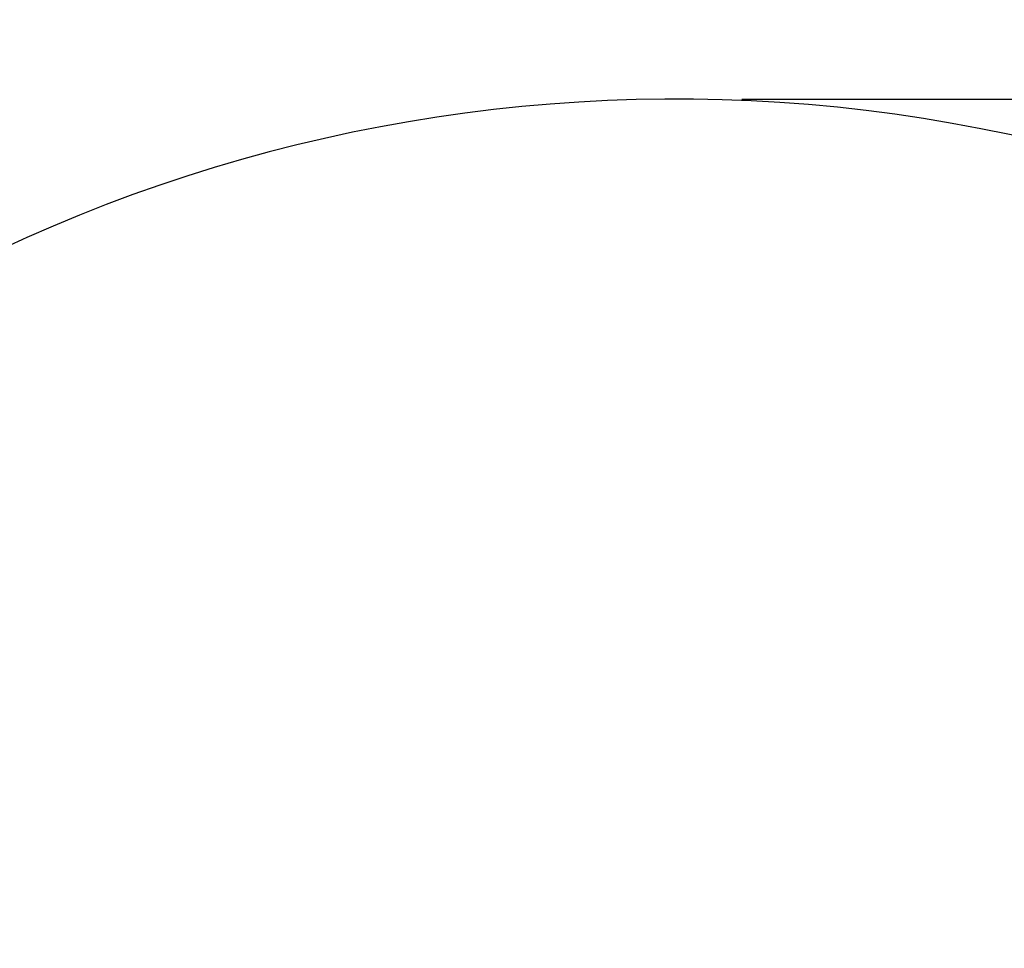
# Model space of a CAD drawing. Units: millimetres. Extents: x 21037.7 to 21054.2, y 713 to 729.1.
# Drawn here: x 21041.7 to 21042.7, y 720.4 to 721.2 of the extents above; entities that cross this region are included whole.
import ezdxf

# ---------------------------------------------------------------- set-up
doc = ezdxf.new("R2010")
doc.units = ezdxf.units.MM
doc.header["$LTSCALE"] = 50
doc.header["$PDSIZE"] = -1
doc.layers.add('DIASTASEIS', color=253, linetype='Continuous', lineweight=5)
doc.layers.add('ORIA ASFALEIAS', color=147, linetype='Continuous')
doc.styles.get("Standard").update_dxf_attribs({"font": 'ARIALN.TTF'})
doc.dimstyles.new('STANDARD_ACAD', dxfattribs={"dimtxt": 0.18, "dimasz": 0.15, "dimexe": 0.18, "dimexo": 0.0625, "dimgap": 0.09, "dimtad": 0, "dimtih": 1, "dimtoh": 1, "dimzin": 0, "dimdsep": 46, "dimtxsty": 'Standard', "dimblk": 'OBLIQUE', "dimcen": 0.09, "dimadec": 0, "dimazin": 0, "dimtfac": 1, "dimtofl": 0, "dimtmove": 0, "dimatfit": 3, "dimfxl": 1, "dimtolj": 1, "dimtzin": 0, "dimarcsym": 0})

# ---------------------------------------------------------------- blocks, each defined once
blk = doc.blocks.new('A$C5683ccbf')
at = {"layer": 'ORIA ASFALEIAS'}
blk.add_lwpolyline([(10.28071, -2.58152, -0.145865), (9.44531, -2.25516, 0.080255), (8.16246, -1.55107, 0.299823), (6.55952, -1.94469, -0.327699), (6.32705, -1.98941, 0.246546), (4.93367, -2.04539), (4.33614, -2.39037, 0.257598), (3.58726, -3.63133, 0.148145), (3.76631, -4.48248, -0.164124), (3.78871, -4.60836, 0.103553), (3.82383, -5.22208, -0.199362), (3.80394, -5.37418), (3.23821, -6.35404, 0.414214), (3.60424, -7.72007), (4.12905, -8.02307, 0.414214), (5.49508, -7.65704), (6.00464, -6.77444, -0.562986), (6.34656, -6.76703, 0.486584), (9.14491, -7.04249, -0.122816), (10.62683, -6.10682, 0.13132)], format="xyb", dxfattribs=at)
blk = doc.blocks.new('_Oblique')
at = {"color": 0, "linetype": 'ByBlock', "lineweight": -2, "transparency": 16777216}
blk.add_line((-0.5, -0.5), (0.5, 0.5), dxfattribs=at)
blk = doc.blocks.new('*D30')
at = {"layer": 'Defpoints', "color": 0}
for p in [(21042.36392, 721.16595), (21039.33326, 714.47322), (21050.19438, 714.47322)]:
    blk.add_point(p, dxfattribs=at)
at = {"layer": 'DIASTASEIS', "color": 0, "lineweight": -2}
for p, q in [((21042.42642, 721.16595), (21050.37438, 721.16595)), ((21050.19438, 721.16595), (21050.19438, 718.00149)), ((21050.19438, 714.47322), (21050.19438, 717.63768)), ((21039.39576, 714.47322), (21050.37438, 714.47322))]:
    blk.add_line(p, q, dxfattribs=at)
at = {"layer": 'DIASTASEIS', "color": 0, "linetype": 'ByBlock', "lineweight": -2, "xscale": 0.15, "yscale": 0.15, "zscale": 0.15}
for p, rotation in [((21050.19438, 721.16595), 90), ((21050.19438, 714.47322), 270)]:
    blk.add_blockref('_Oblique', p, dxfattribs=dict(at, rotation=rotation))
at = {"layer": 'DIASTASEIS', "color": 0, "insert": (21050.19438, 717.81958), "char_height": 0.18, "attachment_point": 5}
blk.add_mtext('\\A1;6.70', dxfattribs=at)

msp = doc.modelspace()

# ---------------------------------------------------------------- block references
msp.add_blockref('A$C5683ccbf', (21034.70421, 722.63026))

# ---------------------------------------------------------------- dimensions: what is measured, and where the dimension line sits
at = {"layer": 'DIASTASEIS'}
dim = msp.add_linear_dim(base=(21050.19438, 714.47322), p1=(21042.36392, 721.16595), p2=(21039.33326, 714.47322), angle=90, dimstyle='STANDARD_ACAD', override={"dimrnd": 0.1, "dimtxsty": 'Standard'}, dxfattribs=at)
dim.commit()
dim.dimension.update_dxf_attribs({"geometry": '*D30', "text_midpoint": (21050.19438, 717.81958)})

doc.saveas('drawing.dxf')
